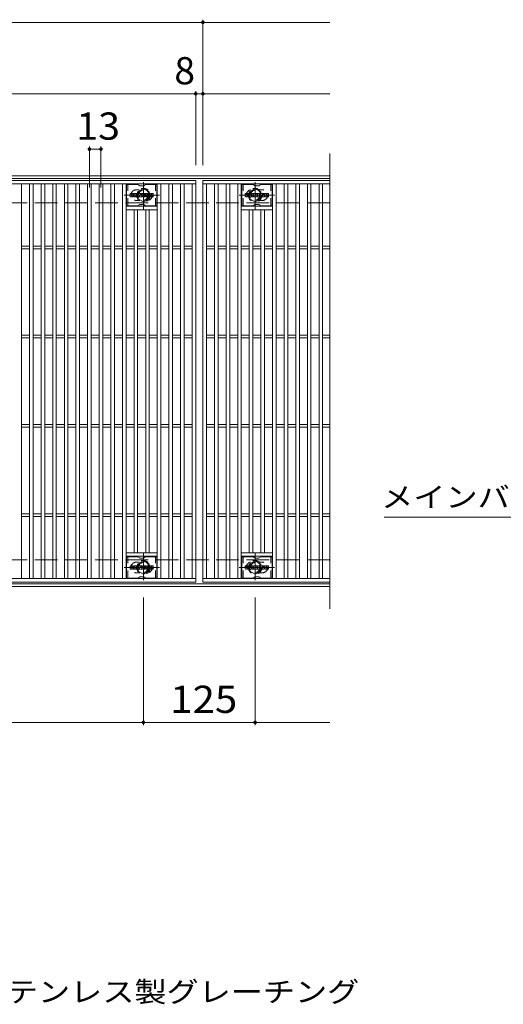
# Model space of a CAD drawing. Units: millimetres. Extents: x -1681 to 1859, y -1362 to 1217.
# Drawn here: x -652 to -111, y 64 to 1166 of the extents above; entities that cross this region are included whole.
import ezdxf

# ---------------------------------------------------------------- set-up
doc = ezdxf.new("R2010")
doc.units = ezdxf.units.MM
doc.header["$LTSCALE"] = 10
for name, pattern in [('JWW_CENTER1', [6.773333, 4.233333, -0.846667, 0.846667, -0.846667]), ('JWW_DASHED1', [1.693333, 0.846667, -0.846667]), ('JWW_DASHED3', [3.386667, 2.54, -0.846667])]:
    doc.linetypes.add(name, pattern=pattern)
for name, color, linetype in [('C-1', 7, 'Continuous'), ('C-2', 7, 'Continuous'), ('C-3', 7, 'Continuous'), ('C-4', 7, 'Continuous'), ('C-5', 7, 'Continuous'), ('C-8', 7, 'Continuous'), ('D-5', 7, 'Continuous')]:
    doc.layers.add(name, color=color, linetype=linetype)
doc.styles.add('ＭＳ ゴシック', font='txt', dxfattribs={"height": 1})

msp = doc.modelspace()

# ---------------------------------------------------------------- linework, layer by layer
at = {"layer": 'C-1', "color": 2, "linetype": 'Continuous', "lineweight": 9}
for p, q in [((-305.2, 991.4), (-1597.2, 991.4)), ((-305.2, 988.4), (-1597.2, 988.4)), ((-305.2, 534.4), (-1597.2, 534.4)), ((-305.2, 531.4), (-1597.2, 531.4))]:
    msp.add_line(p, q, dxfattribs=at)
at = {"layer": 'C-1', "color": 2, "linetype": 'JWW_DASHED3', "lineweight": 9}
for p, q in [((-305.2, 961.4), (-1597.2, 961.4)), ((-305.2, 561.4), (-1597.2, 561.4))]:
    msp.add_line(p, q, dxfattribs=at)
at = {"layer": 'C-2', "color": 3, "linetype": 'Continuous', "lineweight": 9}
for p, q in [((-305.2, 1016.4), (-305.2, 506.4)), ((-1447.2, 986.4), (-455.2, 986.4)), ((-1447.2, 982.4), (-455.2, 982.4)), ((-650.2, 540.4), (-650.2, 982.4)), ((-641.2, 540.4), (-641.2, 982.4)), ((-637.2, 540.4), (-637.2, 982.4)), ((-628.2, 540.4), (-628.2, 982.4)), ((-624.2, 540.4), (-624.2, 982.4)), ((-615.2, 540.4), (-615.2, 982.4)), ((-611.2, 540.4), (-611.2, 982.4)), ((-602.2, 540.4), (-602.2, 982.4)), ((-598.2, 540.4), (-598.2, 982.4)), ((-589.2, 540.4), (-589.2, 982.4)), ((-585.2, 540.4), (-585.2, 982.4)), ((-576.2, 540.4), (-576.2, 982.4)), ((-572.2, 540.4), (-572.2, 982.4)), ((-563.2, 540.4), (-563.2, 982.4)), ((-559.2, 540.4), (-559.2, 982.4)), ((-550.2, 540.4), (-550.2, 982.4)), ((-546.2, 540.4), (-546.2, 982.4)), ((-537.2, 540.4), (-537.2, 982.4)), ((-533.2, 540.4), (-533.2, 982.4)), ((-498.2, 540.4), (-498.2, 982.4)), ((-494.2, 540.4), (-494.2, 982.4)), ((-485.2, 540.4), (-485.2, 982.4)), ((-481.2, 540.4), (-481.2, 982.4)), ((-472.2, 540.4), (-472.2, 982.4)), ((-468.2, 540.4), (-468.2, 982.4)), ((-459.2, 540.4), (-459.2, 982.4)), ((-455.2, 986.4), (-455.2, 536.4)), ((-447.2, 986.4), (-305.2, 986.4)), ((-447.2, 536.4), (-447.2, 986.4)), ((-447.2, 982.4), (-305.2, 982.4)), ((-443.2, 540.4), (-443.2, 982.4)), ((-434.2, 540.4), (-434.2, 982.4)), ((-430.2, 540.4), (-430.2, 982.4)), ((-421.2, 540.4), (-421.2, 982.4)), ((-417.2, 540.4), (-417.2, 982.4)), ((-408.2, 540.4), (-408.2, 982.4)), ((-404.2, 540.4), (-404.2, 982.4)), ((-369.2, 540.4), (-369.2, 982.4)), ((-365.2, 540.4), (-365.2, 982.4)), ((-356.2, 540.4), (-356.2, 982.4)), ((-352.2, 540.4), (-352.2, 982.4)), ((-343.2, 540.4), (-343.2, 982.4)), ((-339.2, 540.4), (-339.2, 982.4)), ((-330.2, 540.4), (-330.2, 982.4)), ((-326.2, 540.4), (-326.2, 982.4)), ((-317.2, 540.4), (-317.2, 982.4)), ((-313.2, 540.4), (-313.2, 982.4)), ((-498.2, 957.4), (-533.2, 957.4)), ((-498.2, 953.4), (-533.2, 953.4)), ((-524.2, 569.4), (-524.2, 953.4)), ((-520.2, 569.4), (-520.2, 953.4)), ((-511.2, 569.4), (-511.2, 953.4)), ((-507.2, 569.4), (-507.2, 953.4)), ((-404.2, 957.4), (-369.2, 957.4)), ((-404.2, 953.4), (-369.2, 953.4)), ((-395.2, 569.4), (-395.2, 953.4)), ((-391.2, 569.4), (-391.2, 953.4)), ((-382.2, 569.4), (-382.2, 953.4)), ((-378.2, 569.4), (-378.2, 953.4)), ((-650.2, 912.9), (-641.2, 912.9)), ((-650.2, 909.9), (-641.2, 909.9)), ((-637.2, 912.9), (-628.2, 912.9)), ((-637.2, 909.9), (-628.2, 909.9)), ((-624.2, 912.9), (-615.2, 912.9)), ((-624.2, 909.9), (-615.2, 909.9)), ((-611.2, 912.9), (-602.2, 912.9)), ((-611.2, 909.9), (-602.2, 909.9)), ((-598.2, 912.9), (-589.2, 912.9)), ((-598.2, 909.9), (-589.2, 909.9)), ((-585.2, 912.9), (-576.2, 912.9)), ((-585.2, 909.9), (-576.2, 909.9)), ((-572.2, 912.9), (-563.2, 912.9)), ((-572.2, 909.9), (-563.2, 909.9)), ((-559.2, 912.9), (-550.2, 912.9)), ((-559.2, 909.9), (-550.2, 909.9)), ((-546.2, 912.9), (-537.2, 912.9)), ((-546.2, 909.9), (-537.2, 909.9)), ((-533.2, 912.9), (-524.2, 912.9)), ((-533.2, 909.9), (-524.2, 909.9)), ((-520.2, 912.9), (-511.2, 912.9)), ((-520.2, 909.9), (-511.2, 909.9)), ((-507.2, 912.9), (-498.2, 912.9)), ((-507.2, 909.9), (-498.2, 909.9)), ((-494.2, 912.9), (-485.2, 912.9)), ((-494.2, 909.9), (-485.2, 909.9)), ((-481.2, 912.9), (-472.2, 912.9)), ((-481.2, 909.9), (-472.2, 909.9)), ((-468.2, 912.9), (-459.2, 912.9)), ((-468.2, 909.9), (-459.2, 909.9)), ((-443.2, 912.9), (-434.2, 912.9)), ((-443.2, 909.9), (-434.2, 909.9)), ((-430.2, 912.9), (-421.2, 912.9)), ((-430.2, 909.9), (-421.2, 909.9)), ((-417.2, 912.9), (-408.2, 912.9)), ((-417.2, 909.9), (-408.2, 909.9)), ((-404.2, 912.9), (-395.2, 912.9)), ((-404.2, 909.9), (-395.2, 909.9)), ((-391.2, 912.9), (-382.2, 912.9)), ((-391.2, 909.9), (-382.2, 909.9)), ((-378.2, 912.9), (-369.2, 912.9)), ((-378.2, 909.9), (-369.2, 909.9)), ((-365.2, 912.9), (-356.2, 912.9)), ((-365.2, 909.9), (-356.2, 909.9)), ((-352.2, 912.9), (-343.2, 912.9)), ((-352.2, 909.9), (-343.2, 909.9)), ((-339.2, 912.9), (-330.2, 912.9)), ((-339.2, 909.9), (-330.2, 909.9)), ((-326.2, 912.9), (-317.2, 912.9)), ((-326.2, 909.9), (-317.2, 909.9)), ((-313.2, 912.9), (-305.2, 912.9)), ((-313.2, 909.9), (-305.2, 909.9)), ((-650.2, 812.9), (-641.2, 812.9)), ((-650.2, 809.9), (-641.2, 809.9)), ((-637.2, 812.9), (-628.2, 812.9)), ((-637.2, 809.9), (-628.2, 809.9)), ((-624.2, 812.9), (-615.2, 812.9)), ((-624.2, 809.9), (-615.2, 809.9)), ((-611.2, 812.9), (-602.2, 812.9)), ((-611.2, 809.9), (-602.2, 809.9)), ((-598.2, 812.9), (-589.2, 812.9)), ((-598.2, 809.9), (-589.2, 809.9)), ((-585.2, 812.9), (-576.2, 812.9)), ((-585.2, 809.9), (-576.2, 809.9)), ((-572.2, 812.9), (-563.2, 812.9)), ((-572.2, 809.9), (-563.2, 809.9)), ((-559.2, 812.9), (-550.2, 812.9)), ((-559.2, 809.9), (-550.2, 809.9)), ((-546.2, 812.9), (-537.2, 812.9)), ((-546.2, 809.9), (-537.2, 809.9)), ((-533.2, 812.9), (-524.2, 812.9)), ((-533.2, 809.9), (-524.2, 809.9)), ((-520.2, 812.9), (-511.2, 812.9)), ((-520.2, 809.9), (-511.2, 809.9)), ((-507.2, 812.9), (-498.2, 812.9)), ((-507.2, 809.9), (-498.2, 809.9)), ((-494.2, 812.9), (-485.2, 812.9)), ((-494.2, 809.9), (-485.2, 809.9)), ((-481.2, 812.9), (-472.2, 812.9)), ((-481.2, 809.9), (-472.2, 809.9)), ((-468.2, 812.9), (-459.2, 812.9)), ((-468.2, 809.9), (-459.2, 809.9)), ((-443.2, 812.9), (-434.2, 812.9)), ((-443.2, 809.9), (-434.2, 809.9)), ((-430.2, 812.9), (-421.2, 812.9)), ((-430.2, 809.9), (-421.2, 809.9)), ((-417.2, 812.9), (-408.2, 812.9)), ((-417.2, 809.9), (-408.2, 809.9)), ((-404.2, 812.9), (-395.2, 812.9)), ((-404.2, 809.9), (-395.2, 809.9)), ((-391.2, 812.9), (-382.2, 812.9)), ((-391.2, 809.9), (-382.2, 809.9)), ((-378.2, 812.9), (-369.2, 812.9)), ((-378.2, 809.9), (-369.2, 809.9)), ((-365.2, 812.9), (-356.2, 812.9)), ((-365.2, 809.9), (-356.2, 809.9)), ((-352.2, 812.9), (-343.2, 812.9)), ((-352.2, 809.9), (-343.2, 809.9)), ((-339.2, 812.9), (-330.2, 812.9)), ((-339.2, 809.9), (-330.2, 809.9)), ((-326.2, 812.9), (-317.2, 812.9)), ((-326.2, 809.9), (-317.2, 809.9)), ((-313.2, 812.9), (-305.2, 812.9)), ((-313.2, 809.9), (-305.2, 809.9)), ((-650.2, 712.9), (-641.2, 712.9)), ((-650.2, 709.9), (-641.2, 709.9)), ((-637.2, 712.9), (-628.2, 712.9)), ((-637.2, 709.9), (-628.2, 709.9)), ((-624.2, 712.9), (-615.2, 712.9)), ((-624.2, 709.9), (-615.2, 709.9)), ((-611.2, 712.9), (-602.2, 712.9)), ((-611.2, 709.9), (-602.2, 709.9)), ((-598.2, 712.9), (-589.2, 712.9)), ((-598.2, 709.9), (-589.2, 709.9)), ((-585.2, 712.9), (-576.2, 712.9)), ((-585.2, 709.9), (-576.2, 709.9)), ((-572.2, 712.9), (-563.2, 712.9)), ((-572.2, 709.9), (-563.2, 709.9)), ((-559.2, 712.9), (-550.2, 712.9)), ((-559.2, 709.9), (-550.2, 709.9)), ((-546.2, 712.9), (-537.2, 712.9)), ((-546.2, 709.9), (-537.2, 709.9)), ((-533.2, 712.9), (-524.2, 712.9)), ((-533.2, 709.9), (-524.2, 709.9)), ((-520.2, 712.9), (-511.2, 712.9)), ((-520.2, 709.9), (-511.2, 709.9)), ((-507.2, 712.9), (-498.2, 712.9)), ((-507.2, 709.9), (-498.2, 709.9)), ((-494.2, 712.9), (-485.2, 712.9)), ((-494.2, 709.9), (-485.2, 709.9)), ((-481.2, 712.9), (-472.2, 712.9)), ((-481.2, 709.9), (-472.2, 709.9)), ((-468.2, 712.9), (-459.2, 712.9)), ((-468.2, 709.9), (-459.2, 709.9)), ((-443.2, 712.9), (-434.2, 712.9)), ((-443.2, 709.9), (-434.2, 709.9)), ((-430.2, 712.9), (-421.2, 712.9)), ((-430.2, 709.9), (-421.2, 709.9)), ((-417.2, 712.9), (-408.2, 712.9)), ((-417.2, 709.9), (-408.2, 709.9)), ((-404.2, 712.9), (-395.2, 712.9)), ((-404.2, 709.9), (-395.2, 709.9)), ((-391.2, 712.9), (-382.2, 712.9)), ((-391.2, 709.9), (-382.2, 709.9)), ((-378.2, 712.9), (-369.2, 712.9)), ((-378.2, 709.9), (-369.2, 709.9)), ((-365.2, 712.9), (-356.2, 712.9)), ((-365.2, 709.9), (-356.2, 709.9)), ((-352.2, 712.9), (-343.2, 712.9)), ((-352.2, 709.9), (-343.2, 709.9)), ((-339.2, 712.9), (-330.2, 712.9)), ((-339.2, 709.9), (-330.2, 709.9)), ((-326.2, 712.9), (-317.2, 712.9)), ((-326.2, 709.9), (-317.2, 709.9)), ((-313.2, 712.9), (-305.2, 712.9)), ((-313.2, 709.9), (-305.2, 709.9)), ((-650.2, 612.9), (-641.2, 612.9)), ((-650.2, 609.9), (-641.2, 609.9)), ((-637.2, 612.9), (-628.2, 612.9)), ((-637.2, 609.9), (-628.2, 609.9)), ((-624.2, 612.9), (-615.2, 612.9)), ((-624.2, 609.9), (-615.2, 609.9)), ((-611.2, 612.9), (-602.2, 612.9)), ((-611.2, 609.9), (-602.2, 609.9)), ((-598.2, 612.9), (-589.2, 612.9)), ((-598.2, 609.9), (-589.2, 609.9)), ((-585.2, 612.9), (-576.2, 612.9)), ((-585.2, 609.9), (-576.2, 609.9)), ((-572.2, 612.9), (-563.2, 612.9)), ((-572.2, 609.9), (-563.2, 609.9)), ((-559.2, 612.9), (-550.2, 612.9)), ((-559.2, 609.9), (-550.2, 609.9)), ((-546.2, 612.9), (-537.2, 612.9)), ((-546.2, 609.9), (-537.2, 609.9)), ((-533.2, 612.9), (-524.2, 612.9)), ((-533.2, 609.9), (-524.2, 609.9)), ((-520.2, 612.9), (-511.2, 612.9)), ((-520.2, 609.9), (-511.2, 609.9)), ((-507.2, 612.9), (-498.2, 612.9)), ((-507.2, 609.9), (-498.2, 609.9)), ((-494.2, 612.9), (-485.2, 612.9)), ((-494.2, 609.9), (-485.2, 609.9)), ((-481.2, 612.9), (-472.2, 612.9)), ((-481.2, 609.9), (-472.2, 609.9)), ((-468.2, 612.9), (-459.2, 612.9)), ((-468.2, 609.9), (-459.2, 609.9)), ((-443.2, 612.9), (-434.2, 612.9)), ((-443.2, 609.9), (-434.2, 609.9)), ((-430.2, 612.9), (-421.2, 612.9)), ((-430.2, 609.9), (-421.2, 609.9)), ((-417.2, 612.9), (-408.2, 612.9)), ((-417.2, 609.9), (-408.2, 609.9)), ((-404.2, 612.9), (-395.2, 612.9)), ((-404.2, 609.9), (-395.2, 609.9)), ((-391.2, 612.9), (-382.2, 612.9)), ((-391.2, 609.9), (-382.2, 609.9)), ((-378.2, 612.9), (-369.2, 612.9)), ((-378.2, 609.9), (-369.2, 609.9)), ((-365.2, 612.9), (-356.2, 612.9)), ((-365.2, 609.9), (-356.2, 609.9)), ((-352.2, 612.9), (-343.2, 612.9)), ((-352.2, 609.9), (-343.2, 609.9)), ((-339.2, 612.9), (-330.2, 612.9)), ((-339.2, 609.9), (-330.2, 609.9)), ((-326.2, 612.9), (-317.2, 612.9)), ((-326.2, 609.9), (-317.2, 609.9)), ((-313.2, 612.9), (-305.2, 612.9)), ((-313.2, 609.9), (-305.2, 609.9)), ((-498.2, 569.4), (-533.2, 569.4)), ((-498.2, 565.4), (-533.2, 565.4)), ((-404.2, 569.4), (-369.2, 569.4)), ((-404.2, 565.4), (-369.2, 565.4)), ((-455.2, 540.4), (-1447.2, 540.4)), ((-305.2, 540.4), (-447.2, 540.4)), ((-455.2, 536.4), (-1447.2, 536.4)), ((-305.2, 536.4), (-447.2, 536.4))]:
    msp.add_line(p, q, dxfattribs=at)
at = {"layer": 'C-2', "color": 3, "linetype": 'JWW_DASHED1', "lineweight": 9}
for p, q in [((-521.7, 975.9), (-518.6, 975.9)), ((-380.7, 975.9), (-383.8, 975.9)), ((-521.7, 963.9), (-518.6, 963.9)), ((-380.7, 963.9), (-383.8, 963.9)), ((-521.7, 558.9), (-518.6, 558.9)), ((-380.7, 558.9), (-383.8, 558.9)), ((-521.7, 546.9), (-518.6, 546.9)), ((-380.7, 546.9), (-383.8, 546.9))]:
    msp.add_line(p, q, dxfattribs=at)
for centre, start, end in [((-521.7, 969.9), 90, 270), ((-509.7, 969.9), 279.6716, 80.3424), ((-392.7, 969.9), 99.6576, 260.3284), ((-380.7, 969.9), 270, 90), ((-521.7, 552.9), 90, 270), ((-509.7, 552.9), 279.6576, 80.3284), ((-392.7, 552.9), 99.6716, 260.3424), ((-380.7, 552.9), 270, 90)]:
    msp.add_arc(centre, 6, start, end, dxfattribs=at)
at = {"layer": 'C-3', "color": 6, "linetype": 'Continuous', "lineweight": 9}
for p, q in [((-532.7, 957.9), (-532.7, 981.9)), ((-520.5, 981.9), (-532.7, 981.9)), ((-520, 981.8), (-517.9, 980.5)), ((-511.3, 981.8), (-513.4, 980.5)), ((-510.8, 981.9), (-498.7, 981.9)), ((-498.7, 957.9), (-498.7, 981.9)), ((-403.7, 957.9), (-403.7, 981.9)), ((-391.5, 981.9), (-403.7, 981.9)), ((-391, 981.8), (-388.9, 980.5)), ((-382.3, 981.8), (-384.4, 980.5)), ((-381.8, 981.9), (-369.7, 981.9)), ((-369.7, 957.9), (-369.7, 981.9)), ((-513.9, 980.4), (-517.4, 980.4)), ((-384.9, 980.4), (-388.4, 980.4)), ((-513.9, 959.4), (-517.4, 959.4)), ((-384.9, 959.4), (-388.4, 959.4)), ((-520.5, 957.9), (-532.7, 957.9)), ((-520, 958), (-517.9, 959.3)), ((-511.3, 958), (-513.4, 959.3)), ((-510.8, 957.9), (-498.7, 957.9)), ((-391.5, 957.9), (-403.7, 957.9)), ((-391, 958), (-388.9, 959.3)), ((-382.3, 958), (-384.4, 959.3)), ((-381.8, 957.9), (-369.7, 957.9)), ((-532.7, 540.9), (-532.7, 564.9)), ((-520.5, 564.9), (-532.7, 564.9)), ((-520, 564.8), (-517.9, 563.5)), ((-513.9, 563.4), (-517.4, 563.4)), ((-511.3, 564.8), (-513.4, 563.5)), ((-510.8, 564.9), (-498.7, 564.9)), ((-498.7, 540.9), (-498.7, 564.9)), ((-403.7, 540.9), (-403.7, 564.9)), ((-391.5, 564.9), (-403.7, 564.9)), ((-391, 564.8), (-388.9, 563.5)), ((-384.9, 563.4), (-388.4, 563.4)), ((-382.3, 564.8), (-384.4, 563.5)), ((-381.8, 564.9), (-369.7, 564.9)), ((-369.7, 540.9), (-369.7, 564.9)), ((-520.5, 540.9), (-532.7, 540.9)), ((-520, 541), (-517.9, 542.3)), ((-513.9, 542.4), (-517.4, 542.4)), ((-511.3, 541), (-513.4, 542.3)), ((-510.8, 540.9), (-498.7, 540.9)), ((-391.5, 540.9), (-403.7, 540.9)), ((-391, 541), (-388.9, 542.3)), ((-384.9, 542.4), (-388.4, 542.4)), ((-382.3, 541), (-384.4, 542.3)), ((-381.8, 540.9), (-369.7, 540.9))]:
    msp.add_line(p, q, dxfattribs=at)
at = {"layer": 'C-3', "color": 6, "linetype": 'JWW_DASHED1', "lineweight": 9}
for p, q in [((-531.2, 957.9), (-531.2, 981.9)), ((-500.2, 957.9), (-500.2, 981.9)), ((-402.2, 957.9), (-402.2, 981.9)), ((-371.2, 957.9), (-371.2, 981.9)), ((-531.2, 540.9), (-531.2, 564.9)), ((-500.2, 540.9), (-500.2, 564.9)), ((-402.2, 540.9), (-402.2, 564.9)), ((-371.2, 540.9), (-371.2, 564.9))]:
    msp.add_line(p, q, dxfattribs=at)
at = {"layer": 'C-3', "color": 7, "linetype": 'Continuous', "lineweight": 9}
for p, q in [((-528.7, 968.3), (-528.7, 971.6)), ((-527, 971.8), (-528.5, 971.8)), ((-526.8, 971.6), (-526.8, 970.7)), ((-526.3, 971.6), (-526.3, 970.7)), ((-524.8, 971.8), (-526.2, 971.8)), ((-524.7, 971.6), (-524.7, 970.9)), ((-524, 968.3), (-524, 971.3)), ((-520.7, 971.8), (-523.5, 971.8)), ((-522.3, 970), (-522.3, 970.5)), ((-521.8, 970), (-521.8, 970.5)), ((-520.2, 968.3), (-520.2, 971.3)), ((-519.5, 971.6), (-519.5, 968.3)), ((-519.3, 971.8), (-517.6, 971.8)), ((-517.5, 971.7), (-517, 970.2)), ((-516.8, 971.6), (-516.8, 970.2)), ((-516.7, 971.8), (-515.7, 971.8)), ((-515.5, 971.6), (-515.5, 968.3)), ((-515, 968.3), (-515, 971.6)), ((-514.8, 971.8), (-511.8, 971.8)), ((-511.8, 970.8), (-512.9, 970.8)), ((-511.7, 971), (-511.7, 971.6)), ((-507.7, 971.8), (-510.7, 971.8)), ((-509.5, 970.5), (-509.5, 970.9)), ((-509, 970.8), (-509, 970.9)), ((-508.8, 970.6), (-507.2, 970.6)), ((-507.2, 971.3), (-507.2, 970.6)), ((-506.7, 968.7), (-506.7, 971.3)), ((-503.2, 971.8), (-506.1, 971.8)), ((-505, 969.5), (-505, 970.5)), ((-504.3, 969.5), (-504.3, 970.5)), ((-502.7, 971.3), (-502.7, 968.7)), ((-399.7, 968.3), (-399.7, 971.6)), ((-398, 971.8), (-399.5, 971.8)), ((-397.8, 971.6), (-397.8, 970.7)), ((-397.3, 971.6), (-397.3, 970.7)), ((-395.8, 971.8), (-397.2, 971.8)), ((-395.7, 971.6), (-395.7, 970.9)), ((-395, 968.3), (-395, 971.3)), ((-391.7, 971.8), (-394.5, 971.8)), ((-393.3, 970), (-393.3, 970.5)), ((-392.8, 970), (-392.8, 970.5)), ((-391.2, 968.3), (-391.2, 971.3)), ((-390.5, 971.6), (-390.5, 968.3)), ((-390.3, 971.8), (-388.6, 971.8)), ((-388.5, 971.7), (-388, 970.2)), ((-387.8, 971.6), (-387.8, 970.2)), ((-387.7, 971.8), (-386.7, 971.8)), ((-386.5, 971.6), (-386.5, 968.3)), ((-386, 968.3), (-386, 971.6)), ((-385.8, 971.8), (-382.8, 971.8)), ((-382.8, 970.8), (-383.9, 970.8)), ((-382.7, 971), (-382.7, 971.6)), ((-378.7, 971.8), (-381.7, 971.8)), ((-380.5, 970.5), (-380.5, 970.9)), ((-380, 970.8), (-380, 970.9)), ((-379.8, 970.6), (-378.2, 970.6)), ((-378.2, 971.3), (-378.2, 970.6)), ((-377.7, 968.7), (-377.7, 971.3)), ((-374.2, 971.8), (-377.1, 971.8)), ((-376, 969.5), (-376, 970.5)), ((-375.3, 969.5), (-375.3, 970.5)), ((-373.7, 971.3), (-373.7, 968.7)), ((-528.5, 968.1), (-527, 968.1)), ((-526.8, 968.3), (-526.8, 969.4)), ((-526.3, 968.3), (-526.3, 969.4)), ((-526.2, 968.1), (-524.8, 968.1)), ((-524.7, 968.3), (-524.7, 969.2)), ((-522.5, 968.1), (-523.9, 968.1)), ((-521.9, 970), (-522.3, 970)), ((-522.3, 968.3), (-522.3, 968.7)), ((-521.8, 968.3), (-521.8, 968.7)), ((-521.7, 968.1), (-520.3, 968.1)), ((-518.3, 968.1), (-519.3, 968.1)), ((-518.2, 968.3), (-518.2, 969.2)), ((-517.7, 968.2), (-518, 969.2)), ((-515.7, 968.1), (-517.5, 968.1)), ((-514.8, 968.1), (-511.8, 968.1)), ((-511.8, 970.4), (-512.9, 970.4)), ((-511.8, 969.6), (-512.9, 969.6)), ((-511.8, 969.1), (-512.9, 969.1)), ((-511.7, 969.7), (-511.7, 970.2)), ((-511.7, 968.3), (-511.7, 969)), ((-511.2, 969.1), (-511.2, 968.7)), ((-511, 969.3), (-509.7, 969.3)), ((-509.2, 969.6), (-510.7, 969.6)), ((-507.6, 968.1), (-510.6, 968.1)), ((-509.5, 969.1), (-509.5, 969)), ((-509.3, 970.3), (-507.6, 970.3)), ((-509, 969.5), (-509, 969)), ((-503.2, 968.1), (-506.1, 968.1)), ((-399.5, 968.1), (-398, 968.1)), ((-397.8, 968.3), (-397.8, 969.4)), ((-397.3, 968.3), (-397.3, 969.4)), ((-397.2, 968.1), (-395.8, 968.1)), ((-395.7, 968.3), (-395.7, 969.2)), ((-393.5, 968.1), (-394.9, 968.1)), ((-392.9, 970), (-393.3, 970)), ((-393.3, 968.3), (-393.3, 968.7)), ((-392.8, 968.3), (-392.8, 968.7)), ((-392.7, 968.1), (-391.3, 968.1)), ((-389.3, 968.1), (-390.3, 968.1)), ((-389.2, 968.3), (-389.2, 969.2)), ((-388.7, 968.2), (-389, 969.2)), ((-386.7, 968.1), (-388.5, 968.1)), ((-385.8, 968.1), (-382.8, 968.1)), ((-382.8, 970.4), (-383.9, 970.4)), ((-382.8, 969.6), (-383.9, 969.6)), ((-382.8, 969.1), (-383.9, 969.1)), ((-382.7, 969.7), (-382.7, 970.2)), ((-382.7, 968.3), (-382.7, 969)), ((-382.2, 969.1), (-382.2, 968.7)), ((-382, 969.3), (-380.7, 969.3)), ((-380.2, 969.6), (-381.7, 969.6)), ((-378.6, 968.1), (-381.6, 968.1)), ((-380.5, 969.1), (-380.5, 969)), ((-380.3, 970.3), (-378.6, 970.3)), ((-380, 969.5), (-380, 969)), ((-374.2, 968.1), (-377.1, 968.1)), ((-528.7, 551.3), (-528.7, 554.6)), ((-527, 554.8), (-528.5, 554.8)), ((-526.8, 554.6), (-526.8, 553.7)), ((-526.8, 551.3), (-526.8, 552.4)), ((-526.3, 554.6), (-526.3, 553.7)), ((-526.3, 551.3), (-526.3, 552.4)), ((-524.8, 554.8), (-526.2, 554.8)), ((-524.7, 554.6), (-524.7, 553.9)), ((-524.7, 551.3), (-524.7, 552.2)), ((-524, 551.3), (-524, 554.3)), ((-520.7, 554.8), (-523.5, 554.8)), ((-522.3, 553), (-522.3, 553.5)), ((-521.9, 553), (-522.3, 553)), ((-522.3, 551.3), (-522.3, 551.7)), ((-521.8, 553), (-521.8, 553.5)), ((-521.8, 551.3), (-521.8, 551.7)), ((-520.2, 551.3), (-520.2, 554.3)), ((-519.5, 554.6), (-519.5, 551.3)), ((-519.3, 554.8), (-517.6, 554.8)), ((-518.2, 551.3), (-518.2, 552.2)), ((-517.7, 551.2), (-518, 552.2)), ((-517.5, 554.7), (-517, 553.2)), ((-516.8, 554.6), (-516.8, 553.2)), ((-516.7, 554.8), (-515.7, 554.8)), ((-515.5, 554.6), (-515.5, 551.3)), ((-515, 551.3), (-515, 554.6)), ((-514.8, 554.8), (-511.8, 554.8)), ((-511.8, 553.8), (-512.9, 553.8)), ((-511.8, 553.4), (-512.9, 553.4)), ((-511.8, 552.6), (-512.9, 552.6)), ((-511.8, 552.1), (-512.9, 552.1)), ((-511.7, 554), (-511.7, 554.6)), ((-511.7, 552.7), (-511.7, 553.2)), ((-511.7, 551.3), (-511.7, 552)), ((-511.2, 552.1), (-511.2, 551.7)), ((-511, 552.3), (-509.7, 552.3)), ((-507.7, 554.8), (-510.7, 554.8)), ((-509.2, 552.6), (-510.7, 552.6)), ((-509.5, 553.5), (-509.5, 553.9)), ((-509.5, 552.1), (-509.5, 552)), ((-509.3, 553.3), (-507.6, 553.3)), ((-509, 553.8), (-509, 553.9)), ((-509, 552.5), (-509, 552)), ((-508.8, 553.6), (-507.2, 553.6)), ((-507.2, 554.3), (-507.2, 553.6)), ((-506.7, 551.7), (-506.7, 554.3)), ((-503.2, 554.8), (-506.1, 554.8)), ((-505, 552.5), (-505, 553.5)), ((-504.3, 552.5), (-504.3, 553.5)), ((-502.7, 554.3), (-502.7, 551.7)), ((-399.7, 551.3), (-399.7, 554.6)), ((-398, 554.8), (-399.5, 554.8)), ((-397.8, 554.6), (-397.8, 553.7)), ((-397.8, 551.3), (-397.8, 552.4)), ((-397.3, 554.6), (-397.3, 553.7)), ((-397.3, 551.3), (-397.3, 552.4)), ((-395.8, 554.8), (-397.2, 554.8)), ((-395.7, 554.6), (-395.7, 553.9)), ((-395.7, 551.3), (-395.7, 552.2)), ((-395, 551.3), (-395, 554.3)), ((-391.7, 554.8), (-394.5, 554.8)), ((-393.3, 553), (-393.3, 553.5)), ((-392.9, 553), (-393.3, 553)), ((-393.3, 551.3), (-393.3, 551.7)), ((-392.8, 553), (-392.8, 553.5)), ((-392.8, 551.3), (-392.8, 551.7)), ((-391.2, 551.3), (-391.2, 554.3)), ((-390.5, 554.6), (-390.5, 551.3)), ((-390.3, 554.8), (-388.6, 554.8)), ((-389.2, 551.3), (-389.2, 552.2)), ((-388.7, 551.2), (-389, 552.2)), ((-388.5, 554.7), (-388, 553.2)), ((-387.8, 554.6), (-387.8, 553.2)), ((-387.7, 554.8), (-386.7, 554.8)), ((-386.5, 554.6), (-386.5, 551.3)), ((-386, 551.3), (-386, 554.6)), ((-385.8, 554.8), (-382.8, 554.8)), ((-382.8, 553.8), (-383.9, 553.8)), ((-382.8, 553.4), (-383.9, 553.4)), ((-382.8, 552.6), (-383.9, 552.6)), ((-382.8, 552.1), (-383.9, 552.1)), ((-382.7, 554), (-382.7, 554.6)), ((-382.7, 552.7), (-382.7, 553.2)), ((-382.7, 551.3), (-382.7, 552)), ((-382.2, 552.1), (-382.2, 551.7)), ((-382, 552.3), (-380.7, 552.3)), ((-378.7, 554.8), (-381.7, 554.8)), ((-380.2, 552.6), (-381.7, 552.6)), ((-380.5, 553.5), (-380.5, 553.9)), ((-380.5, 552.1), (-380.5, 552)), ((-380.3, 553.3), (-378.6, 553.3)), ((-380, 553.8), (-380, 553.9)), ((-380, 552.5), (-380, 552)), ((-379.8, 553.6), (-378.2, 553.6)), ((-378.2, 554.3), (-378.2, 553.6)), ((-377.7, 551.7), (-377.7, 554.3)), ((-374.2, 554.8), (-377.1, 554.8)), ((-376, 552.5), (-376, 553.5)), ((-375.3, 552.5), (-375.3, 553.5)), ((-373.7, 554.3), (-373.7, 551.7)), ((-528.5, 551.1), (-527, 551.1)), ((-526.2, 551.1), (-524.8, 551.1)), ((-522.5, 551.1), (-523.9, 551.1)), ((-521.7, 551.1), (-520.3, 551.1)), ((-518.3, 551.1), (-519.3, 551.1)), ((-515.7, 551.1), (-517.5, 551.1)), ((-514.8, 551.1), (-511.8, 551.1)), ((-507.6, 551.1), (-510.6, 551.1)), ((-503.2, 551.1), (-506.1, 551.1)), ((-399.5, 551.1), (-398, 551.1)), ((-397.2, 551.1), (-395.8, 551.1)), ((-393.5, 551.1), (-394.9, 551.1)), ((-392.7, 551.1), (-391.3, 551.1)), ((-389.3, 551.1), (-390.3, 551.1)), ((-386.7, 551.1), (-388.5, 551.1)), ((-385.8, 551.1), (-382.8, 551.1)), ((-378.6, 551.1), (-381.6, 551.1)), ((-374.2, 551.1), (-377.1, 551.1))]:
    msp.add_line(p, q, dxfattribs=at)
at = {"layer": 'C-3', "color": 6, "linetype": 'Continuous', "lineweight": 9}
for centre, start, end in [((-520.5, 980.9), 60, 90), ((-510.8, 980.9), 90, 120), ((-391.5, 980.9), 60, 90), ((-381.8, 980.9), 90, 120), ((-517.4, 981.4), 240, 270), ((-513.9, 981.4), 270, 300), ((-388.4, 981.4), 240, 270), ((-384.9, 981.4), 270, 300), ((-517.4, 958.4), 90, 120), ((-513.9, 958.4), 60, 90), ((-388.4, 958.4), 90, 120), ((-384.9, 958.4), 60, 90), ((-520.5, 958.9), 270, 300), ((-510.8, 958.9), 240, 270), ((-391.5, 958.9), 270, 300), ((-381.8, 958.9), 240, 270), ((-520.5, 563.9), 60, 90), ((-517.4, 564.4), 240, 270), ((-513.9, 564.4), 270, 300), ((-510.8, 563.9), 90, 120), ((-391.5, 563.9), 60, 90), ((-388.4, 564.4), 240, 270), ((-384.9, 564.4), 270, 300), ((-381.8, 563.9), 90, 120), ((-520.5, 541.9), 270, 300), ((-517.4, 541.4), 90, 120), ((-513.9, 541.4), 60, 90), ((-510.8, 541.9), 240, 270), ((-391.5, 541.9), 270, 300), ((-388.4, 541.4), 90, 120), ((-384.9, 541.4), 60, 90), ((-381.8, 541.9), 240, 270)]:
    msp.add_arc(centre, 1, start, end, dxfattribs=at)
at = {"layer": 'C-3', "color": 7, "linetype": 'Continuous', "lineweight": 9}
for centre, radius, start, end in [((-528.5, 971.6), 0.157, 90, 180), ((-527, 971.6), 0.157, 0, 90), ((-526.6, 970.7), 0.251, 180, 0), ((-526.2, 971.6), 0.157, 90, 180), ((-525.2, 970.9), 0.524, 299.4207, 0), ((-524.8, 971.6), 0.157, 0, 90), ((-523.5, 971.3), 0.524, 90, 180), ((-522.1, 970.5), 0.255, 0, 180), ((-520.7, 971.3), 0.524, 0, 90), ((-519.3, 971.6), 0.157, 90, 180), ((-517.6, 971.6), 0.157, 17.7564, 90), ((-516.7, 971.6), 0.157, 90, 180), ((-515.7, 971.6), 0.157, 0, 90), ((-514.8, 971.6), 0.157, 90, 180), ((-512.9, 970.6), 0.22, 90, 270), ((-511.8, 971.6), 0.157, 0, 90), ((-511.8, 971), 0.157, 270, 0), ((-508.8, 970.7), 2.38, 157.1011, 202.8989), ((-510.7, 971.5), 0.262, 90, 157.1011), ((-509.2, 970.9), 0.259, 0, 180), ((-509.3, 970.5), 0.157, 180, 270), ((-508.8, 970.8), 0.157, 180, 270), ((-507.7, 971.3), 0.524, 0, 90), ((-506.1, 971.3), 0.524, 90, 180), ((-504.7, 970.5), 0.321, 0, 180), ((-503.2, 971.3), 0.524, 0, 90), ((-399.5, 971.6), 0.157, 90, 180), ((-398, 971.6), 0.157, 0, 90), ((-397.6, 970.7), 0.251, 180, 0), ((-397.2, 971.6), 0.157, 90, 180), ((-396.2, 970.9), 0.524, 299.4207, 0), ((-395.8, 971.6), 0.157, 0, 90), ((-394.5, 971.3), 0.524, 90, 180), ((-393.1, 970.5), 0.255, 0, 180), ((-391.7, 971.3), 0.524, 0, 90), ((-390.3, 971.6), 0.157, 90, 180), ((-388.6, 971.6), 0.157, 17.7564, 90), ((-387.7, 971.6), 0.157, 90, 180), ((-386.7, 971.6), 0.157, 0, 90), ((-385.8, 971.6), 0.157, 90, 180), ((-383.9, 970.6), 0.22, 90, 270), ((-382.8, 971.6), 0.157, 0, 90), ((-382.8, 971), 0.157, 270, 0), ((-379.8, 970.7), 2.38, 157.1011, 202.8989), ((-381.7, 971.5), 0.262, 90, 157.1011), ((-380.2, 970.9), 0.259, 0, 180), ((-380.3, 970.5), 0.157, 180, 270), ((-379.8, 970.8), 0.157, 180, 270), ((-378.7, 971.3), 0.524, 0, 90), ((-377.1, 971.3), 0.524, 90, 180), ((-375.7, 970.5), 0.321, 0, 180), ((-374.2, 971.3), 0.524, 0, 90), ((-528.5, 968.3), 0.157, 180, 270), ((-527, 968.3), 0.157, 270, 0), ((-526.6, 969.4), 0.249, 0, 180), ((-526.2, 968.3), 0.157, 180, 270), ((-526.1, 972.4), 2.26, 277.3317, 299.4207), ((-525.8, 970), 0.0878, 97.3317, 266.5718), ((-525.9, 968.3), 1.64, 53.7199, 86.5718), ((-525.2, 969.2), 0.524, 0, 53.7199), ((-524.8, 968.3), 0.157, 270, 0), ((-523.9, 968.3), 0.157, 180, 270), ((-522.5, 968.3), 0.157, 270, 0), ((-522.3, 970), 0.0524, 180, 270), ((-522.1, 968.7), 0.255, 0, 180), ((-521.9, 970), 0.0524, 270, 0), ((-521.7, 968.3), 0.157, 180, 270), ((-520.3, 968.3), 0.157, 270, 0), ((-519.3, 968.3), 0.157, 180, 270), ((-518.3, 968.3), 0.157, 270, 0), ((-518.1, 969.2), 0.101, 16.4888, 180), ((-517.5, 968.3), 0.157, 196.4888, 270), ((-516.9, 970.2), 0.0827, 197.7564, 0), ((-515.7, 968.3), 0.157, 270, 0), ((-514.8, 968.3), 0.157, 180, 270), ((-512.9, 969.4), 0.214, 90, 270), ((-511.8, 970.2), 0.157, 0, 90), ((-511.8, 969.7), 0.157, 270, 0), ((-511.8, 969), 0.157, 0, 90), ((-511.8, 968.3), 0.157, 270, 0), ((-511, 969.1), 0.157, 90, 180), ((-510.6, 968.7), 0.524, 180, 270), ((-510.7, 969.9), 0.262, 202.8989, 270), ((-509.7, 969.1), 0.157, 0, 90), ((-509.2, 969), 0.25, 180, 0), ((-509.2, 969.5), 0.157, 0, 90), ((-507.6, 970), 0.262, 22.908, 90), ((-507.6, 968.4), 0.262, 270, 337.092), ((-509.5, 969.2), 2.37, 337.092, 22.908), ((-506.1, 968.7), 0.524, 180, 270), ((-504.7, 969.5), 0.321, 180, 0), ((-503.2, 968.7), 0.524, 270, 0), ((-399.5, 968.3), 0.157, 180, 270), ((-398, 968.3), 0.157, 270, 0), ((-397.6, 969.4), 0.249, 0, 180), ((-397.2, 968.3), 0.157, 180, 270), ((-397.1, 972.4), 2.26, 277.3317, 299.4207), ((-396.8, 970), 0.0878, 97.3317, 266.5718), ((-396.9, 968.3), 1.64, 53.7199, 86.5718), ((-396.2, 969.2), 0.524, 0, 53.7199), ((-395.8, 968.3), 0.157, 270, 0), ((-394.9, 968.3), 0.157, 180, 270), ((-393.5, 968.3), 0.157, 270, 0), ((-393.3, 970), 0.0524, 180, 270), ((-393.1, 968.7), 0.255, 0, 180), ((-392.9, 970), 0.0524, 270, 0), ((-392.7, 968.3), 0.157, 180, 270), ((-391.3, 968.3), 0.157, 270, 0), ((-390.3, 968.3), 0.157, 180, 270), ((-389.3, 968.3), 0.157, 270, 0), ((-389.1, 969.2), 0.101, 16.4888, 180), ((-388.5, 968.3), 0.157, 196.4888, 270), ((-387.9, 970.2), 0.0827, 197.7564, 0), ((-386.7, 968.3), 0.157, 270, 0), ((-385.8, 968.3), 0.157, 180, 270), ((-383.9, 969.4), 0.214, 90, 270), ((-382.8, 970.2), 0.157, 0, 90), ((-382.8, 969.7), 0.157, 270, 0), ((-382.8, 969), 0.157, 0, 90), ((-382.8, 968.3), 0.157, 270, 0), ((-382, 969.1), 0.157, 90, 180), ((-381.6, 968.7), 0.524, 180, 270), ((-381.7, 969.9), 0.262, 202.8989, 270), ((-380.7, 969.1), 0.157, 0, 90), ((-380.2, 969), 0.25, 180, 0), ((-380.2, 969.5), 0.157, 0, 90), ((-378.6, 970), 0.262, 22.908, 90), ((-378.6, 968.4), 0.262, 270, 337.092), ((-380.5, 969.2), 2.37, 337.092, 22.908), ((-377.1, 968.7), 0.524, 180, 270), ((-375.7, 969.5), 0.321, 180, 0), ((-374.2, 968.7), 0.524, 270, 0), ((-528.5, 554.6), 0.157, 90, 180), ((-527, 554.6), 0.157, 0, 90), ((-526.6, 553.7), 0.251, 180, 0), ((-526.6, 552.4), 0.249, 0, 180), ((-526.2, 554.6), 0.157, 90, 180), ((-526.1, 555.4), 2.26, 277.3317, 299.4207), ((-525.8, 553), 0.0878, 97.3317, 266.5718), ((-525.9, 551.3), 1.64, 53.7199, 86.5718), ((-525.2, 553.9), 0.524, 299.4207, 0), ((-525.2, 552.2), 0.524, 0, 53.7199), ((-524.8, 554.6), 0.157, 0, 90), ((-523.5, 554.3), 0.524, 90, 180), ((-522.1, 553.5), 0.255, 0, 180), ((-522.3, 553), 0.0524, 180, 270), ((-522.1, 551.7), 0.255, 0, 180), ((-521.9, 553), 0.0524, 270, 0), ((-520.7, 554.3), 0.524, 0, 90), ((-519.3, 554.6), 0.157, 90, 180), ((-518.1, 552.2), 0.101, 16.4888, 180), ((-517.6, 554.6), 0.157, 17.7564, 90), ((-516.9, 553.2), 0.0827, 197.7564, 0), ((-516.7, 554.6), 0.157, 90, 180), ((-515.7, 554.6), 0.157, 0, 90), ((-514.8, 554.6), 0.157, 90, 180), ((-512.9, 553.6), 0.22, 90, 270), ((-512.9, 552.3), 0.214, 90, 270), ((-511.8, 554.6), 0.157, 0, 90), ((-511.8, 554), 0.157, 270, 0), ((-511.8, 553.2), 0.157, 0, 90), ((-511.8, 552.7), 0.157, 270, 0), ((-511.8, 552), 0.157, 0, 90), ((-508.8, 553.7), 2.38, 157.1011, 202.8989), ((-511, 552.1), 0.157, 90, 180), ((-510.6, 551.7), 0.524, 180, 270), ((-510.7, 554.5), 0.262, 90, 157.1011), ((-510.7, 552.9), 0.262, 202.8989, 270), ((-509.7, 552.1), 0.157, 0, 90), ((-509.2, 553.9), 0.259, 0, 180), ((-509.3, 553.5), 0.157, 180, 270), ((-509.2, 552), 0.25, 180, 0), ((-509.2, 552.5), 0.157, 0, 90), ((-508.8, 553.8), 0.157, 180, 270), ((-507.7, 554.3), 0.524, 0, 90), ((-507.6, 553), 0.262, 22.908, 90), ((-509.5, 552.2), 2.37, 337.092, 22.908), ((-506.1, 554.3), 0.524, 90, 180), ((-506.1, 551.7), 0.524, 180, 270), ((-504.7, 553.5), 0.321, 0, 180), ((-504.7, 552.5), 0.321, 180, 0), ((-503.2, 554.3), 0.524, 0, 90), ((-503.2, 551.7), 0.524, 270, 0), ((-399.5, 554.6), 0.157, 90, 180), ((-398, 554.6), 0.157, 0, 90), ((-397.6, 553.7), 0.251, 180, 0), ((-397.6, 552.4), 0.249, 0, 180), ((-397.2, 554.6), 0.157, 90, 180), ((-397.1, 555.4), 2.26, 277.3317, 299.4207), ((-396.8, 553), 0.0878, 97.3317, 266.5718), ((-396.9, 551.3), 1.64, 53.7199, 86.5718), ((-396.2, 553.9), 0.524, 299.4207, 0), ((-396.2, 552.2), 0.524, 0, 53.7199), ((-395.8, 554.6), 0.157, 0, 90), ((-394.5, 554.3), 0.524, 90, 180), ((-393.1, 553.5), 0.255, 0, 180), ((-393.3, 553), 0.0524, 180, 270), ((-393.1, 551.7), 0.255, 0, 180), ((-392.9, 553), 0.0524, 270, 0), ((-391.7, 554.3), 0.524, 0, 90), ((-390.3, 554.6), 0.157, 90, 180), ((-389.1, 552.2), 0.101, 16.4888, 180), ((-388.6, 554.6), 0.157, 17.7564, 90), ((-387.9, 553.2), 0.0827, 197.7564, 0), ((-387.7, 554.6), 0.157, 90, 180), ((-386.7, 554.6), 0.157, 0, 90), ((-385.8, 554.6), 0.157, 90, 180), ((-383.9, 553.6), 0.22, 90, 270), ((-383.9, 552.3), 0.214, 90, 270), ((-382.8, 554.6), 0.157, 0, 90), ((-382.8, 554), 0.157, 270, 0), ((-382.8, 553.2), 0.157, 0, 90), ((-382.8, 552.7), 0.157, 270, 0), ((-382.8, 552), 0.157, 0, 90), ((-379.8, 553.7), 2.38, 157.1011, 202.8989), ((-382, 552.1), 0.157, 90, 180), ((-381.6, 551.7), 0.524, 180, 270), ((-381.7, 554.5), 0.262, 90, 157.1011), ((-381.7, 552.9), 0.262, 202.8989, 270), ((-380.7, 552.1), 0.157, 0, 90), ((-380.2, 553.9), 0.259, 0, 180), ((-380.3, 553.5), 0.157, 180, 270), ((-380.2, 552), 0.25, 180, 0), ((-380.2, 552.5), 0.157, 0, 90), ((-379.8, 553.8), 0.157, 180, 270), ((-378.7, 554.3), 0.524, 0, 90), ((-378.6, 553), 0.262, 22.908, 90), ((-380.5, 552.2), 2.37, 337.092, 22.908), ((-377.1, 554.3), 0.524, 90, 180), ((-377.1, 551.7), 0.524, 180, 270), ((-375.7, 553.5), 0.321, 0, 180), ((-375.7, 552.5), 0.321, 180, 0), ((-374.2, 554.3), 0.524, 0, 90), ((-374.2, 551.7), 0.524, 270, 0), ((-528.5, 551.3), 0.157, 180, 270), ((-527, 551.3), 0.157, 270, 0), ((-526.2, 551.3), 0.157, 180, 270), ((-524.8, 551.3), 0.157, 270, 0), ((-523.9, 551.3), 0.157, 180, 270), ((-522.5, 551.3), 0.157, 270, 0), ((-521.7, 551.3), 0.157, 180, 270), ((-520.3, 551.3), 0.157, 270, 0), ((-519.3, 551.3), 0.157, 180, 270), ((-518.3, 551.3), 0.157, 270, 0), ((-517.5, 551.3), 0.157, 196.4888, 270), ((-515.7, 551.3), 0.157, 270, 0), ((-514.8, 551.3), 0.157, 180, 270), ((-511.8, 551.3), 0.157, 270, 0), ((-507.6, 551.4), 0.262, 270, 337.092), ((-399.5, 551.3), 0.157, 180, 270), ((-398, 551.3), 0.157, 270, 0), ((-397.2, 551.3), 0.157, 180, 270), ((-395.8, 551.3), 0.157, 270, 0), ((-394.9, 551.3), 0.157, 180, 270), ((-393.5, 551.3), 0.157, 270, 0), ((-392.7, 551.3), 0.157, 180, 270), ((-391.3, 551.3), 0.157, 270, 0), ((-390.3, 551.3), 0.157, 180, 270), ((-389.3, 551.3), 0.157, 270, 0), ((-388.5, 551.3), 0.157, 196.4888, 270), ((-386.7, 551.3), 0.157, 270, 0), ((-385.8, 551.3), 0.157, 180, 270), ((-382.8, 551.3), 0.157, 270, 0), ((-378.6, 551.4), 0.262, 270, 337.092)]:
    msp.add_arc(centre, radius, start, end, dxfattribs=at)
at = {"layer": 'C-4', "color": 7, "linetype": 'Continuous', "lineweight": 9}
for p, q in [((-1597.2, 1163.4), (-305.2, 1163.4)), ((-447.2, 1003.4), (-447.2, 1166.4)), ((-1597.2, 1083.4), (-305.2, 1083.4)), ((-455.2, 1003.4), (-455.2, 1086.4)), ((-574.2, 978.4), (-574.2, 1024.4)), ((-574.2, 1021.4), (-561.2, 1021.4)), ((-561.2, 978.4), (-561.2, 1024.4)), ((-513.7, 519.4), (-513.7, 376.4)), ((-388.7, 519.4), (-388.7, 376.4)), ((-1597.2, 379.4), (-305.2, 379.4))]:
    msp.add_line(p, q, dxfattribs=at)
at = {"layer": 'C-4', "color": 7, "linetype": 'Continuous', "lineweight": 9, "const_width": 2}
for points in [[(-446.2, 1163.4, 0.414214), (-447.2, 1164.4, 0.414214), (-448.2, 1163.4, 0.414214), (-447.2, 1162.4, 0.414214)], [(-454.2, 1083.4, 0.414214), (-455.2, 1084.4, 0.414214), (-456.2, 1083.4, 0.414214), (-455.2, 1082.4, 0.414214)], [(-446.2, 1083.4, 0.414214), (-447.2, 1084.4, 0.414214), (-448.2, 1083.4, 0.414214), (-447.2, 1082.4, 0.414214)], [(-573.2, 1021.4, 0.414214), (-574.2, 1022.4, 0.414214), (-575.2, 1021.4, 0.414214), (-574.2, 1020.4, 0.414214)], [(-560.2, 1021.4, 0.414214), (-561.2, 1022.4, 0.414214), (-562.2, 1021.4, 0.414214), (-561.2, 1020.4, 0.414214)], [(-512.7, 379.4, 0.414214), (-513.7, 380.4, 0.414214), (-514.7, 379.4, 0.414214), (-513.7, 378.4, 0.414214)], [(-387.7, 379.4, 0.414214), (-388.7, 380.4, 0.414214), (-389.7, 379.4, 0.414214), (-388.7, 378.4, 0.414214)]]:
    msp.add_lwpolyline(points, format="xyb", close=True, dxfattribs=at)
at = {"layer": 'C-5', "color": 7, "linetype": 'Continuous', "lineweight": 9}
msp.add_line((-244.2, 609.4), (193.9, 609.4), dxfattribs=at)
at = {"layer": 'C-8', "color": 4, "linetype": 'JWW_CENTER1', "lineweight": 9}
for p, q in [((-513.7, 953.9), (-513.7, 984.3)), ((-388.7, 953.9), (-388.7, 984.3)), ((-495.7, 969.9), (-535.4, 969.9)), ((-406.6, 969.9), (-366.9, 969.9)), ((-513.7, 568.9), (-513.7, 538.5)), ((-388.7, 568.9), (-388.7, 538.5)), ((-495.7, 552.9), (-535.4, 552.9)), ((-406.6, 552.9), (-366.9, 552.9))]:
    msp.add_line(p, q, dxfattribs=at)
at = {"layer": 'C-8', "color": 4, "linetype": 'JWW_DASHED1', "lineweight": 9}
for p, q in [((-520.2, 973.6), (-513.7, 977.4)), ((-520.2, 966.1), (-520.2, 973.6)), ((-513.7, 977.4), (-507.2, 973.6)), ((-507.2, 973.6), (-507.2, 966.1)), ((-388.7, 977.4), (-395.2, 973.6)), ((-395.2, 973.6), (-395.2, 966.1)), ((-382.2, 973.6), (-388.7, 977.4)), ((-382.2, 966.1), (-382.2, 973.6)), ((-513.7, 962.4), (-520.2, 966.1)), ((-507.2, 966.1), (-513.7, 962.4)), ((-395.2, 966.1), (-388.7, 962.4)), ((-388.7, 962.4), (-382.2, 966.1)), ((-513.7, 560.4), (-520.2, 556.6)), ((-520.2, 556.6), (-520.2, 549.1)), ((-507.2, 556.6), (-513.7, 560.4)), ((-507.2, 549.1), (-507.2, 556.6)), ((-395.2, 556.6), (-388.7, 560.4)), ((-395.2, 549.1), (-395.2, 556.6)), ((-388.7, 560.4), (-382.2, 556.6)), ((-382.2, 556.6), (-382.2, 549.1)), ((-520.2, 549.1), (-513.7, 545.4)), ((-513.7, 545.4), (-507.2, 549.1)), ((-388.7, 545.4), (-395.2, 549.1)), ((-382.2, 549.1), (-388.7, 545.4))]:
    msp.add_line(p, q, dxfattribs=at)
for centre, radius in [((-513.7, 969.9), 7.75), ((-513.7, 969.9), 6.5), ((-513.7, 969.9), 5.5), ((-388.7, 969.9), 7.75), ((-388.7, 969.9), 6.5), ((-388.7, 969.9), 5.5), ((-513.7, 552.9), 7.75), ((-513.7, 552.9), 6.5), ((-513.7, 552.9), 5.5), ((-388.7, 552.9), 7.75), ((-388.7, 552.9), 6.5), ((-388.7, 552.9), 5.5)]:
    msp.add_circle(centre, radius, dxfattribs=at)

# ---------------------------------------------------------------- texts
at = {"layer": 'C-4', "color": 2, "linetype": 'Continuous', "lineweight": 9, "style": 'ＭＳ ゴシック'}
msp.add_text('8', height=30.5, dxfattribs=at).set_placement((-479.1, 1094))
at = {"layer": 'C-4', "color": 2, "linetype": 'Continuous', "lineweight": 9, "style": 'ＭＳ ゴシック', "width": 1.0625}
msp.add_text('13', height=30.48, rotation=0.0003, dxfattribs=at).set_placement((-588.9, 1032))
at = {"layer": 'C-4', "color": 2, "linetype": 'Continuous', "lineweight": 9, "style": 'ＭＳ ゴシック', "width": 1.083333}
msp.add_text('125', height=30.48, dxfattribs=at).set_placement((-483.7, 390))
at = {"layer": 'C-5', "color": 7, "linetype": 'Continuous', "lineweight": 9, "style": 'ＭＳ ゴシック', "width": 1.153846}
msp.add_text('メインバー表面\u3000Ｓ＝１：１', height=22.86, dxfattribs=at).set_placement((-247.7, 620.3))
at = {"layer": 'D-5', "color": 7, "linetype": 'Continuous', "lineweight": 9, "style": 'ＭＳ ゴシック', "width": 1.152778}
msp.add_text('ステンレス製グレーチング', height=22.86, dxfattribs=at).set_placement((-703.6, 66.2))

doc.saveas('drawing.dxf')
